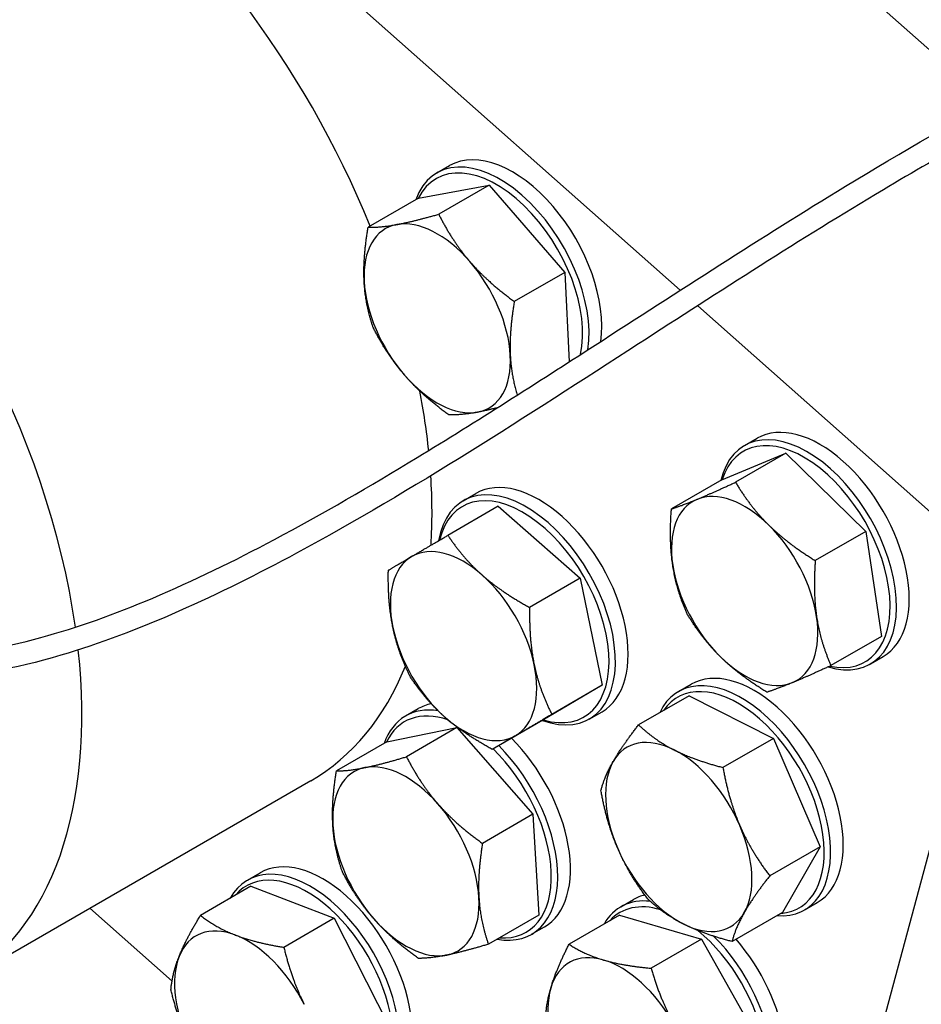
# Model space of a CAD drawing. Units: millimetres. Extents: x 280 to 6476, y 26 to 3632.
# Drawn here: x 676 to 917, y 2547 to 2810 of the extents above; entities that cross this region are included whole.
import ezdxf

# ---------------------------------------------------------------- set-up
doc = ezdxf.new("R2010")
doc.units = ezdxf.units.MM
doc.header["$LTSCALE"] = 13.333333
doc.layers.add('Visible Edges(Hillmar_metric)', color=7, linetype='Continuous', lineweight=25)

msp = doc.modelspace()

# ---------------------------------------------------------------- linework, layer by layer
at = {"layer": 'Visible Edges(Hillmar_metric)'}
for p, q in [((676.437, 2893.788), (852.348, 2737.798)), ((934.775, 2787.697), (831.465, 2879.307)), ((882.974, 2833.632), (934.775, 2787.697)), ((787.481, 2769.048), (790.875, 2771.008)), ((782.598, 2762.343), (801.404, 2765.822)), ((801.404, 2765.822), (787.959, 2758.059)), ((801.404, 2765.822), (821.56, 2742.547)), ((782.598, 2762.343), (769.152, 2754.58)), ((821.56, 2742.547), (808.115, 2734.784)), ((821.56, 2742.547), (822.762, 2718.717)), ((857.011, 2733.663), (920.682, 2677.203)), ((869.443, 2696.369), (872.837, 2698.328)), ((863.448, 2687.272), (880.535, 2694.372)), ((880.535, 2694.372), (867.089, 2686.609)), ((880.535, 2694.372), (901.802, 2673.489)), ((863.448, 2687.272), (850.002, 2679.509)), ((794.5, 2681.675), (797.894, 2683.635)), ((803.853, 2680.22), (790.407, 2672.458)), ((803.853, 2680.22), (825.643, 2661.006)), ((901.802, 2673.489), (888.357, 2665.726)), ((901.802, 2673.489), (905.983, 2645.505)), ((825.643, 2661.006), (812.198, 2653.243)), ((825.643, 2661.006), (831.564, 2632.48)), ((933.582, 2643.955), (877.141, 2433.314)), ((905.983, 2645.505), (892.537, 2637.742)), ((903.043, 2638.172), (906.437, 2640.131)), ((851.873, 2630.799), (855.268, 2632.759)), ((831.564, 2632.48), (815.693, 2623.169)), ((831.564, 2632.48), (818.118, 2624.718)), ((854.687, 2629.695), (841.242, 2621.933)), ((854.687, 2629.695), (877.179, 2618.327)), ((779.127, 2624.302), (782.521, 2626.262)), ((828.1, 2623.478), (831.494, 2625.438)), ((815.693, 2623.169), (802.248, 2615.406)), ((774.14, 2617.414), (792.816, 2621.193)), ((792.816, 2621.193), (779.371, 2613.43)), ((792.816, 2621.193), (813.076, 2598.101)), ((774.14, 2617.414), (760.695, 2609.651)), ((877.179, 2618.327), (863.734, 2610.564)), ((877.179, 2618.327), (889.638, 2589.45)), ((753.869, 2607.037), (660.531, 2553.148)), ((813.076, 2598.101), (799.63, 2590.338)), ((813.076, 2598.101), (814.66, 2571.23)), ((889.638, 2589.45), (876.192, 2581.688)), ((889.638, 2589.45), (879.605, 2571.943)), ((736.97, 2580.537), (740.364, 2582.496)), ((737.894, 2578.906), (724.449, 2571.143)), ((737.894, 2578.906), (760.118, 2570.39)), ((836.5, 2573.426), (839.894, 2575.386)), ((716.869, 2553.627), (694.98, 2573.037)), ((885.473, 2572.603), (888.868, 2574.562)), ((760.118, 2570.39), (746.672, 2562.627)), ((760.118, 2570.39), (774.465, 2542.041)), ((814.66, 2571.23), (801.214, 2563.467)), ((836.164, 2571.227), (822.719, 2563.464)), ((836.164, 2571.227), (858.046, 2564.818)), ((879.605, 2571.943), (866.159, 2564.18)), ((812.727, 2566.105), (816.121, 2568.065)), ((858.046, 2564.818), (844.6, 2557.055)), ((858.046, 2564.818), (873.654, 2537.037))]:
    msp.add_line(p, q, dxfattribs=at)
for centre, major_axis, start_param, end_param in [((675.869, 2742.137), (-78, 135.1), 4.4804084, 6.2831853), ((582.531, 2688.248), (-78, 135.1), 4.1039303, 6.2831853), ((582.531, 2688.248), (-78, 135.1), 4.1039303, 6.2831853), ((807.675, 2741.909), (-16.8, 29.098), 3.7720004, 6.2831853), ((804.281, 2739.95), (-16.8, 29.098), 3.7617837, 6.7345736), ((803.433, 2739.46), (-16.2, 28.059), 3.7012988, 6.6508484), ((787.565, 2730.299), (-13.8, 23.902), 5.034098, 6.0812956), ((787.565, 2730.299), (-13.8, 23.902), 6.0812956, 7.1284931), ((787.565, 2730.299), (-13.8, 23.902), 3.9869005, 5.034098), ((787.565, 2730.299), (13.8, -23.902), 3.9869005, 5.034098), ((787.565, 2730.299), (13.8, -23.902), 6.0812956, 7.1284931), ((787.565, 2730.299), (13.8, -23.902), 5.034098, 6.0812956), ((675.869, 2742.137), (-78, 135.1), 4.0538668, 4.1694851), ((889.637, 2669.23), (16.8, -29.098), 0, 3.1415927), ((886.243, 2667.27), (16.8, -29.098), 5.7330192, 9.9705229), ((885.394, 2666.78), (-16.2, 28.059), 2.6580522, 6.7652447), ((675.869, 2742.137), (-78, 135.1), 3.8581022, 4.003327), ((814.694, 2654.536), (16.8, -29.098), 0, 3.1415927), ((811.3, 2652.577), (16.8, -29.098), 5.67965, 10.0290789), ((810.452, 2652.087), (-16.2, 28.059), 2.594017, 6.8314612), ((869.527, 2657.619), (-13.8, 23.902), 5.1607789, 6.2079764), ((869.527, 2657.619), (-13.8, 23.902), 6.2079764, 7.255174), ((869.527, 2657.619), (-13.8, 23.902), 4.1135813, 5.1607789), ((794.584, 2642.926), (-13.8, 23.902), 5.2400202, 6.2872178), ((794.584, 2642.926), (-13.8, 23.902), 0.0040325, 1.05123), ((869.527, 2657.619), (13.8, -23.902), 4.1135813, 5.1607789), ((794.584, 2642.926), (-13.8, 23.902), 4.1928227, 5.2400202), ((869.527, 2657.619), (13.8, -23.902), 6.2079764, 7.255174), ((794.584, 2642.926), (13.8, -23.902), 4.1928227, 5.2400202), ((582.531, 2688.248), (78, -135.1), 0, 0.9176569), ((582.531, 2688.248), (78, -135.1), 0, 0.9176569), ((794.584, 2642.926), (13.8, -23.902), 0.0040325, 1.05123), ((872.068, 2603.661), (16.8, -29.098), 0, 3.1415927), ((869.527, 2657.619), (13.8, -23.902), 5.1607789, 6.2079764), ((675.869, 2742.137), (78, -135.1), 0, 0.4244366), ((868.673, 2601.701), (16.8, -29.098), 5.9058993, 9.8020639), ((867.825, 2601.211), (-16.2, 28.059), 2.8728294, 6.5519485), ((799.321, 2597.163), (-16.8, 29.098), 6.0947479, 6.2831853), ((795.927, 2595.204), (-16.8, 29.098), 5.8465072, 6.7417938), ((795.079, 2594.714), (-16.2, 28.059), 5.7024007, 6.6598969), ((794.584, 2642.926), (13.8, -23.902), 5.2400202, 6.2872178), ((799.321, 2597.163), (16.8, -29.098), 0, 2.0115992), ((851.957, 2592.05), (-13.8, 23.902), 5.5599627, 6.6071602), ((795.079, 2594.714), (16.2, -28.059), 5.9064737, 8.3123306), ((795.927, 2595.204), (16.8, -29.098), 5.8245768, 8.2947845), ((851.957, 2592.05), (-13.8, 23.902), 4.5127651, 5.5599627), ((779.211, 2585.553), (-13.8, 23.902), 5.0445153, 6.0917129), ((851.957, 2592.05), (-13.8, 23.902), 0.3239749, 1.3711725), ((779.211, 2585.553), (-13.8, 23.902), 6.0917129, 7.1389104), ((779.211, 2585.553), (-13.8, 23.902), 3.9973178, 5.0445153), ((779.211, 2585.553), (13.8, -23.902), 3.9973178, 5.0445153), ((851.957, 2592.05), (13.8, -23.902), 0.3239749, 1.3711725), ((851.957, 2592.05), (13.8, -23.902), 4.5127651, 5.5599627), ((757.164, 2553.398), (16.8, -29.098), 0, 3.1415927), ((753.77, 2551.438), (16.8, -29.098), 5.947572, 9.7603913), ((752.921, 2550.948), (-16.2, 28.059), 2.9371741, 6.4876039), ((779.211, 2585.553), (13.8, -23.902), 6.0917129, 7.1389104), ((853.3, 2544.328), (-16.8, 29.098), 5.8835948, 6.6061172), ((856.694, 2546.288), (-16.8, 29.098), 6.1174956, 6.2831853), ((852.452, 2543.838), (-16.2, 28.059), 5.7353388, 6.4654727), ((779.211, 2585.553), (13.8, -23.902), 5.0445153, 6.0917129), ((851.957, 2592.05), (13.8, -23.902), 5.5599627, 6.6071602), ((737.054, 2541.787), (-13.8, 23.902), 5.6643799, 6.7115775), ((852.452, 2543.838), (16.2, -28.059), 6.1008979, 8.4387414), ((737.054, 2541.787), (-13.8, 23.902), 4.6171824, 5.6643799), ((853.3, 2544.328), (16.8, -29.098), 5.9602534, 8.2991492), ((856.694, 2546.288), (16.8, -29.098), 0, 1.8968764), ((737.054, 2541.787), (13.8, -23.902), 3.5699848, 4.6171824), ((836.584, 2534.677), (-13.8, 23.902), 5.739311, 6.7865086), ((836.584, 2534.677), (-13.8, 23.902), 4.6921135, 5.739311), ((836.584, 2534.677), (13.8, -23.902), 3.6449159, 4.6921135)]:
    msp.add_ellipse(centre, major_axis=major_axis, ratio=0.5773503, start_param=start_param, end_param=end_param, dxfattribs=at)
for points, knots in [([(624.442, 2642.825), (632.459, 2640.708), (641.69, 2639.675), (661.154, 2640.609), (671.402, 2642.346), (691.628, 2647.864), (701.719, 2651.5), (722.59, 2660.33), (733.483, 2665.671), (757.035, 2678.202), (769.708, 2685.594), (798.229, 2702.942), (814.01, 2713.067), (851.884, 2737.495), (873.913, 2751.841), (926.485, 2783.767), (957.66, 2801.256), (1001.415, 2817.772), (1012.123, 2821.209), (1037.42, 2827.335), (1052.387, 2829.378), (1078.446, 2829.138), (1089.955, 2827.55), (1103.437, 2823.833), (1106.347, 2822.908), (1109.189, 2821.888)], [0, 0, 0, 0, 3.2973286, 3.2973286, 6.2992512, 6.2992512, 9.0854319, 9.0854319, 12.1216637, 12.1216637, 15.7730821, 15.7730821, 20.4757258, 20.4757258, 27.1284505, 27.1284505, 36.0302472, 36.0302472, 38.8236929, 38.8236929, 42.5596014, 42.5596014, 45.6273052, 45.6273052, 46.4953601, 46.4953601, 46.4953601, 46.4953601]), ([(1107.837, 2815.99), (1103.431, 2817.602), (1098.842, 2818.981), (1083.593, 2822.503), (1072.095, 2823.562), (1049.786, 2822.811), (1038.832, 2821.268), (1016.494, 2816.276), (1004.995, 2812.678), (980.383, 2803.456), (967.292, 2797.54), (938.118, 2782.954), (922.178, 2773.946), (884.433, 2751.391), (862.859, 2737.453), (811.502, 2704.292), (781.406, 2684.635), (729.56, 2656.636), (707.856, 2646.556), (674.982, 2636.881), (662.93, 2634.674), (642.953, 2633.74), (634.499, 2634.451), (625.554, 2636.359), (624.22, 2636.678), (622.911, 2637.024)], [1.9645293, 1.9645293, 1.9645293, 1.9645293, 3.3315126, 3.3315126, 6.3529379, 6.3529379, 9.1177281, 9.1177281, 12.1046978, 12.1046978, 15.6902116, 15.6902116, 20.3049516, 20.3049516, 26.8074244, 26.8074244, 35.724224, 35.724224, 41.5658005, 41.5658005, 45.02309, 45.02309, 47.9028794, 47.9028794, 48.4187203, 48.4187203, 48.4187203, 48.4187203]), ([(1164.284, 2638.703), (1164.284, 2624.951), (1162.725, 2611.387), (1157.079, 2584.459), (1152.843, 2571.048), (1141.743, 2543.878), (1134.6, 2530.178), (1117.599, 2503.146), (1107.507, 2489.887), (1084.826, 2464.854), (1072.076, 2453.115), (1044.8, 2432.556), (1030.198, 2423.646), (1008.914, 2413.942), (1002.924, 2411.538), (982.983, 2404.694), (968.452, 2401.506), (940.123, 2399.582), (926.213, 2400.487), (900.468, 2406.405), (888.523, 2410.974), (865.557, 2422.622), (854.418, 2429.719), (840.428, 2439.93), (837.24, 2442.348), (834.077, 2444.827)], [0, 0, 0, 0, 4.1425108, 4.1425108, 8.5122566, 8.5122566, 13.3884644, 13.3884644, 18.7086946, 18.7086946, 24.2912958, 24.2912958, 29.8287254, 29.8287254, 31.9329018, 31.9329018, 36.704776, 36.704776, 41.0453073, 41.0453073, 44.8684665, 44.8684665, 48.6816099, 48.6816099, 49.8198779, 49.8198779, 49.8198779, 49.8198779]), ([(880.998, 2435.039), (887.82, 2431.348), (894.718, 2428.161), (914.371, 2420.95), (927.366, 2418.537), (950.936, 2417.889), (961.68, 2419.003), (983.824, 2423.691), (995.236, 2427.56), (1018.451, 2437.962), (1030.212, 2444.792), (1053.636, 2461.276), (1065.216, 2471.204), (1087.368, 2493.786), (1097.861, 2506.652), (1116.524, 2534.501), (1124.701, 2549.609), (1137.325, 2580.717), (1141.969, 2596.771), (1145.631, 2621.663), (1146.301, 2630.142), (1146.301, 2638.703)], [20.5607864, 20.5607864, 20.5607864, 20.5607864, 22.9025704, 22.9025704, 27.1857821, 27.1857821, 30.8210823, 30.8210823, 34.8966798, 34.8966798, 39.4663494, 39.4663494, 44.5346215, 44.5346215, 49.9843357, 49.9843357, 55.5497814, 55.5497814, 60.8692346, 60.8692346, 63.5391674, 63.5391674, 63.5391674, 63.5391674])]:
    msp.add_open_spline(points, degree=3, knots=knots, dxfattribs=at)
for points, weights in [([(776.812, 2755.313), (781.177, 2756.12), (787.959, 2758.059)], [1, 1.0379548493, 1]), ([(787.959, 2758.059), (791.616, 2750.816), (796.294, 2745.415)], [1, 1.0379548493, 1]), ([(768.084, 2740.197), (767.771, 2746.405), (769.152, 2754.58)], [1, 1.0379548493, 1]), ([(769.152, 2754.58), (772.448, 2754.506), (776.812, 2755.313)], [1, 1.0379548493, 1]), ([(796.294, 2745.415), (800.971, 2740.014), (808.115, 2734.784)], [1, 1.0379548493, 1]), ([(770.502, 2727.826), (768.397, 2733.989), (768.084, 2740.197)], [1, 1.0379548493, 1]), ([(808.115, 2734.784), (806.733, 2726.609), (807.046, 2720.401)], [1, 1.0379548493, 1]), ([(778.836, 2715.182), (774.159, 2720.583), (770.502, 2727.826)], [1, 1.0379548493, 1]), ([(807.046, 2720.401), (807.316, 2715.052), (808.884, 2709.834)], [1, 1.03252793901, 1.0093019053]), ([(790.657, 2704.551), (783.514, 2709.781), (778.836, 2715.182)], [1, 1.0379548493, 1]), ([(803.513, 2706.428), (800.635, 2705.713), (798.318, 2705.284)], [1.01894184329, 1.01979915612, 1]), ([(798.318, 2705.284), (793.953, 2704.477), (790.657, 2704.551)], [1, 1.0379548493, 1]), ([(856.802, 2682.053), (860.768, 2683.7), (867.089, 2686.609)], [1, 1.0379548493, 1]), ([(867.089, 2686.609), (871.045, 2680.007), (875.98, 2675.161)], [1, 1.0379548493, 1]), ([(850.002, 2679.509), (852.837, 2680.405), (856.802, 2682.053)], [1, 1.0379548493, 1]), ([(850.349, 2664.511), (849.379, 2671.004), (850.002, 2679.509)], [1, 1.0379548493, 1]), ([(875.98, 2675.161), (880.915, 2670.315), (888.357, 2665.726)], [1, 1.0379548493, 1]), ([(780.729, 2666.796), (784.411, 2668.956), (790.407, 2672.458)], [1, 1.0379548493, 1]), ([(790.407, 2672.458), (794.503, 2666.303), (799.559, 2661.844)], [1, 1.0379548493, 1]), ([(774.537, 2663.146), (777.046, 2664.635), (780.729, 2666.796)], [1, 1.0379548493, 1]), ([(854.183, 2651.525), (851.319, 2658.017), (850.349, 2664.511)], [1, 1.0379548493, 1]), ([(888.357, 2665.726), (887.734, 2657.221), (888.704, 2650.728)], [1, 1.0379548493, 1]), ([(775.754, 2647.877), (774.38, 2654.497), (774.537, 2663.146)], [1, 1.0379548493, 1]), ([(799.559, 2661.844), (804.616, 2657.385), (812.198, 2653.243)], [1, 1.0379548493, 1]), ([(812.198, 2653.243), (812.041, 2644.593), (813.415, 2637.974)], [1, 1.0379548493, 1]), ([(863.073, 2640.077), (858.138, 2644.923), (854.183, 2651.525)], [1, 1.0379548493, 1]), ([(888.704, 2650.728), (889.674, 2644.234), (892.537, 2637.742)], [1, 1.0379548493, 1]), ([(780.457, 2634.621), (777.127, 2641.258), (775.754, 2647.877)], [1, 1.0379548493, 1]), ([(813.415, 2637.974), (814.789, 2631.355), (818.118, 2624.718)], [1, 1.0379548493, 1]), ([(875.45, 2630.642), (868.008, 2635.231), (863.073, 2640.077)], [1, 1.0379548493, 1]), ([(892.537, 2637.742), (886.216, 2634.833), (882.251, 2633.186)], [1, 1.0379548493, 1]), ([(789.609, 2624.007), (784.553, 2628.466), (780.457, 2634.621)], [1, 1.0379548493, 1]), ([(882.251, 2633.186), (878.286, 2631.538), (875.45, 2630.642)], [1, 1.0379548493, 1]), ([(818.118, 2624.718), (812.123, 2621.216), (808.44, 2619.056)], [1, 1.0379548493, 1]), ([(802.248, 2615.406), (794.666, 2619.549), (789.609, 2624.007)], [1, 1.0379548493, 1]), ([(834.482, 2612.172), (836.81, 2616.235), (841.242, 2621.933)], [1, 1.0379548493, 1]), ([(841.242, 2621.933), (845.525, 2617.88), (850.745, 2615.242)], [1, 1.0379548493, 1]), ([(808.44, 2619.056), (804.757, 2616.895), (802.248, 2615.406)], [1, 1.0379548493, 1]), ([(850.745, 2615.242), (855.964, 2612.604), (863.734, 2610.564)], [1, 1.0379548493, 1]), ([(768.29, 2610.534), (772.623, 2611.411), (779.371, 2613.43)], [1, 1.0379548493, 1]), ([(779.371, 2613.43), (783.056, 2606.237), (787.757, 2600.878)], [1, 1.0379548493, 1]), ([(831.209, 2604.425), (832.154, 2608.11), (834.482, 2612.172)], [1, 1.0379548493, 1]), ([(759.743, 2595.209), (759.376, 2601.444), (760.695, 2609.651)], [1, 1.0379548493, 1]), ([(760.695, 2609.651), (763.956, 2609.657), (768.29, 2610.534)], [1, 1.0379548493, 1]), ([(863.734, 2610.564), (865.329, 2601.82), (868.22, 2595.119)], [1, 1.0379548493, 1]), ([(835.695, 2588.981), (832.804, 2595.681), (831.209, 2604.425)], [1, 1.0379548493, 1]), ([(787.757, 2600.878), (792.459, 2595.519), (799.63, 2590.338)], [1, 1.0379548493, 1]), ([(762.278, 2582.779), (760.111, 2588.973), (759.743, 2595.209)], [1, 1.0379548493, 1]), ([(868.22, 2595.119), (871.111, 2588.419), (876.192, 2581.688)], [1, 1.0379548493, 1]), ([(799.63, 2590.338), (798.312, 2582.132), (798.679, 2575.896)], [1, 1.0379548493, 1]), ([(843.667, 2575.549), (838.586, 2582.28), (835.695, 2588.981)], [1, 1.0379548493, 1]), ([(770.665, 2570.227), (765.964, 2575.586), (762.278, 2582.779)], [1, 1.0379548493, 1]), ([(876.192, 2581.688), (871.761, 2575.99), (869.432, 2571.927)], [1, 1.0379548493, 1]), ([(798.679, 2575.896), (799.047, 2569.661), (801.214, 2563.467)], [1, 1.0379548493, 1]), ([(853.17, 2568.858), (847.951, 2571.496), (843.667, 2575.549)], [1, 1.0379548493, 1]), ([(718.768, 2560.22), (720.595, 2564.822), (724.449, 2571.143)], [1, 1.0379548493, 1]), ([(724.449, 2571.143), (728.66, 2567.855), (733.817, 2565.879)], [1, 1.0379548493, 1]), ([(782.538, 2559.687), (775.366, 2564.869), (770.665, 2570.227)], [1, 1.0379548493, 1]), ([(869.432, 2571.927), (867.104, 2567.865), (866.159, 2564.18)], [1, 1.0379548493, 1]), ([(866.159, 2564.18), (858.389, 2566.22), (853.17, 2568.858)], [1, 1.0379548493, 1]), ([(733.817, 2565.879), (738.974, 2563.903), (746.672, 2562.627)], [1, 1.0379548493, 1]), ([(746.672, 2562.627), (748.773, 2554.025), (752.103, 2547.446)], [1, 1.0379548493, 1]), ([(801.214, 2563.467), (794.467, 2561.448), (790.133, 2560.571)], [1, 1.0379548493, 1]), ([(817.839, 2551.772), (819.295, 2556.731), (822.719, 2563.464)], [1, 1.0379548493, 1]), ([(822.719, 2563.464), (826.839, 2560.74), (831.916, 2559.253)], [1, 1.0379548493, 1]), ([(716.573, 2551.309), (716.94, 2555.617), (718.768, 2560.22)], [1, 1.0379548493, 1]), ([(790.133, 2560.571), (785.799, 2559.694), (782.538, 2559.687)], [1, 1.0379548493, 1]), ([(831.916, 2559.253), (836.994, 2557.766), (844.6, 2557.055)], [1, 1.0379548493, 1]), ([(844.6, 2557.055), (847.039, 2548.605), (850.661, 2542.158)], [1, 1.0379548493, 1]), ([(722.004, 2536.128), (718.675, 2542.707), (716.573, 2551.309)], [1, 1.0379548493, 1]), ([(816.446, 2542.093), (816.384, 2546.813), (817.839, 2551.772)], [1, 1.0379548493, 1])]:
    msp.add_rational_spline(points, weights, degree=2, dxfattribs=at)

doc.saveas('drawing.dxf')
